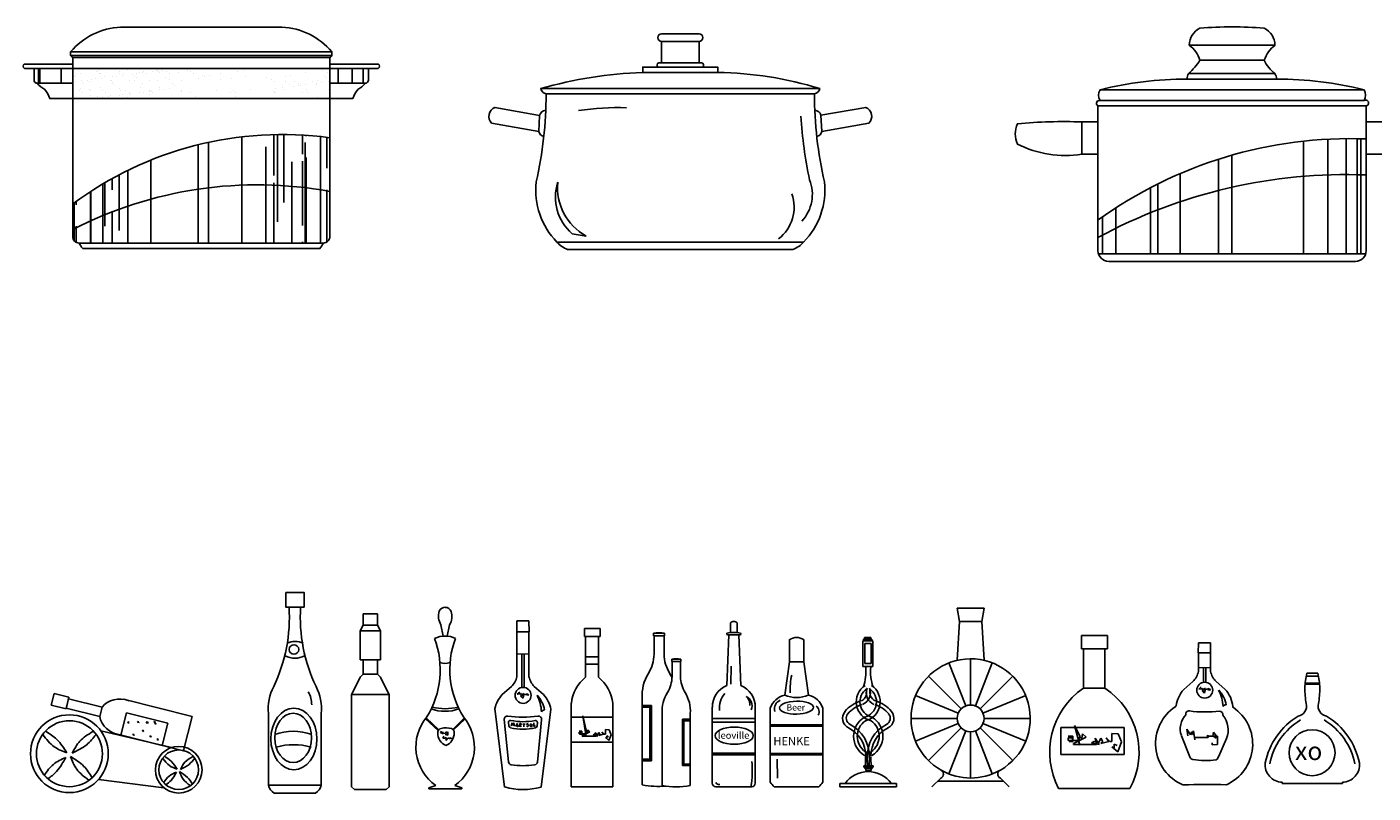
# Model space of a CAD drawing. Units: millimetres. Extents: x -23 to 9165, y -61 to 4976.
# Drawn here: x 3630 to 5888, y 1134 to 2420 of the extents above; entities that cross this region are included whole.
import ezdxf

# ---------------------------------------------------------------- set-up
doc = ezdxf.new("R2010")
doc.units = ezdxf.units.MM
doc.styles.get("Standard").update_dxf_attribs({"font": 'arial.ttf'})
doc.styles.add('STYLE4', font='dutcheb.ttf')
pattern_1 = [(90, (-33667.146, -8221.767), (-36, 79.2), [540, -72, 180, -36]), (90, (-33685.146, -8173.887), (-47.88, -36), [108, -11.88, 216, -27]), (90, (-33697.746, -8203.767), (-24.12, 187.2), [288, -50.4, 144, -36])]

msp = doc.modelspace()

# ---------------------------------------------------------------- hatches: boundary and pattern name
h = msp.add_hatch()
h.set_pattern_fill('AR-RROOF', color=256, scale=54, angle=90, style=0)
h.set_pattern_definition([(90, (-37620.413, -8206.25), (-54, 118.8), [810, -108, 270, -54]), (90, (-37647.41, -8134.43), (-71.82, -54), [162, -17.82, 324, -40.5]), (90, (-37666.313, -8179.25), (-36.18, 280.8), [432, -75.6, 216, -54])])
h.paths.add_polyline_path([(3706.8, 2325), (3706.8, 2350), (3641.8, 2350), (3641.8, 2330.4, 0.414214), (3647.2, 2325)])
h.paths.add_polyline_path([(4197.6, 2325, 0.414214), (4203, 2330.4), (4203, 2350), (4138, 2350), (4138, 2325)])
h = msp.add_hatch()
h.set_pattern_fill('AR-SAND', color=256, scale=12.6, style=0)
h.set_pattern_definition([(37.5, (-33667.146, -8204.395), (-0.793716, 24.277979), [0, -19.152, 0, -21.42, 0, -20.475]), (7.5, (-33667.146, -8204.395), (22.299186, 35.55904), [0, -10.332, 0, -17.262, 0, -6.615]), (327.5, (-33682.644, -8204.395), (39.238187, 0.071304), [0, -6.3, 0, -22.68, 0, -29.61]), (317.5, (-33682.644, -8204.395), (37.877195, 11.058712), [0, -3.15, 0, -14.868, 0, -17.01])])
h.paths.add_polyline_path([(3926.8, 2350), (3706.8, 2350), (3706.8, 2299.3), (3849.6, 2299.3, -0.052685)])
h = msp.add_hatch()
h.set_pattern_fill('AR-SAND', color=256, scale=21.6, style=0)
h.set_pattern_definition([(37.5, (-33667.146, -8204.395), (-1.360657, 41.619393), [0, -32.832, 0, -36.72, 0, -35.1]), (7.5, (-33667.146, -8204.395), (38.22718, 60.958355), [0, -17.712, 0, -29.592, 0, -11.34]), (327.5, (-33693.714, -8204.395), (67.265464, 0.122236), [0, -10.8, 0, -38.88, 0, -50.76]), (317.5, (-33693.714, -8204.395), (64.932335, 18.95779), [0, -5.4, 0, -25.488, 0, -29.16])])
h.paths.add_polyline_path([(4088.3, 2350), (3926.8, 2350, 0.052685), (3849.6, 2299.3), (4027.1, 2299.3, -0.110268)])
h = msp.add_hatch()
h.set_pattern_fill('AR-SAND', color=256, scale=14.4, style=0)
h.set_pattern_definition([(37.5, (-33667.146, -8204.395), (-0.907104, 27.746262), [0, -21.888, 0, -24.48, 0, -23.4]), (7.5, (-33667.146, -8204.395), (25.484785, 40.638903), [0, -11.808, 0, -19.728, 0, -7.56]), (327.5, (-33684.858, -8204.395), (44.843643, 0.08149), [0, -7.2, 0, -25.92, 0, -33.84]), (317.5, (-33684.86, -8204.395), (43.288223, 12.63853), [0, -3.6, 0, -16.992, 0, -19.44])])
h.paths.add_polyline_path([(4138, 2350), (4088.3, 2350, 0.110268), (4027.1, 2299.3), (4138, 2299.3)])
h = msp.add_hatch()
h.set_pattern_fill('AR-RROOF', color=256, scale=144, angle=90, style=0)
h.set_pattern_definition([(90, (-33667.15, -8221.77), (-144, 316.8), [2160, -288, 720, -144]), (90, (-33739.15, -8030.25), (-191.52, -144), [432, -47.52, 864, -108]), (90, (-33789.55, -8149.77), (-96.48, 748.8), [1152, -201.6, 576, -144])])
h.paths.add_polyline_path([(4038.4, 2238.7, 0.111123), (3788, 2173.3), (3788, 2056.8), (4038.4, 2056.8)])
h = msp.add_hatch()
h.set_pattern_fill('AR-RROOF', color=256, scale=36, angle=90, style=0)
h.set_pattern_definition(pattern_1)
h.paths.add_polyline_path([(4138, 2233.7, 0.04236), (4038.4, 2238.7), (4038.4, 2056.8), (4127.2, 2056.8, 0.414214), (4138, 2067.6)])
h = msp.add_hatch()
h.set_pattern_fill('AR-RROOF', color=256, scale=36, angle=90, style=0)
h.set_pattern_definition(pattern_1)
h.paths.add_polyline_path([(3788, 2173.3, 0.040674), (3706.8, 2122.6), (3706.8, 2067.6, 0.414214), (3717.6, 2056.8), (3788, 2056.8)])

# ---------------------------------------------------------------- linework, layer by layer
for p, q in [((4694.4, 2395.3), (4757.4, 2395.3)), ((4141.6, 2377.9), (3703.2, 2377.9)), ((4141.6, 2371.7), (3703.2, 2371.7)), ((5579.6, 2388.8), (5723.6, 2388.8)), ((3641.8, 2350), (3706.8, 2350)), ((3706.8, 2368.1), (4138, 2368.1)), ((3706.8, 2350), (4138, 2350)), ((4203, 2350), (4138, 2350)), ((5597.6, 2363.6), (5705.6, 2363.6)), ((4662.9, 2343.1), (4788.9, 2343.1)), ((5576, 2332.1), (5726.4, 2332.1)), ((5578.7, 2341.1), (5723.6, 2341.1)), ((3647.2, 2325), (3706.8, 2325)), ((4197.6, 2325), (4138, 2325)), ((4491.9, 2316.1), (4959.9, 2316.1)), ((4500.9, 2307.1), (4950.9, 2307.1)), ((5430.2, 2314.1), (5873, 2314.1)), ((3706.8, 2299.3), (4138, 2299.3)), ((5426.6, 2287.1), (5876.6, 2287.1)), ((5430.2, 2296.1), (5873, 2296.1)), ((5399.6, 2260.1), (5399.6, 2206.1)), ((5771.3, 2038.6), (5771.3, 2227.9)), ((5812.1, 2038.6), (5812.1, 2231.1)), ((5842.9, 2038.6), (5842.9, 2232.1)), ((5861.5, 2038.6), (5861.5, 2232)), ((5867.8, 2038.6), (5867.8, 2231.9)), ((5628.8, 2038.6), (5628.8, 2197.6)), ((5651.4, 2038.6), (5651.4, 2204.4)), ((5564.7, 2038.6), (5564.7, 2173.6)), ((5514.6, 2038.6), (5514.6, 2149.8)), ((5527.3, 2038.6), (5527.3, 2156.3)), ((5434.5, 2038.6), (5434.5, 2100.9)), ((5456.8, 2038.6), (5456.8, 2116)), ((3717.6, 2056.8), (4127.2, 2056.8)), ((4518.9, 2058.6), (4932.9, 2058.6)), ((4544.6, 2072.6), (4567.8, 2068.7)), ((5427.5, 2038.6), (5875.8, 2038.6)), ((4452, 1423.3), (4451.5, 1404.8)), ((4452, 1423.3), (4471.7, 1423.3)), ((4472.2, 1404.8), (4471.7, 1423.3)), ((5190.5, 1444.4), (5194.2, 1422.2)), ((5235.5, 1444.4), (5190.5, 1444.4)), ((5235.5, 1444.4), (5231.7, 1422.2)), ((4324.4, 1416.3), (4328.3, 1397.5)), ((4338.8, 1416.3), (4334.8, 1397.5)), ((4451.5, 1404.8), (4472.2, 1404.8)), ((4451.9, 1404.8), (4451.8, 1329.6)), ((4472, 1404.8), (4472.1, 1329.3)), ((4565.2, 1397.1), (4565.2, 1410.5)), ((4565.2, 1410.5), (4591.4, 1410.5)), ((4591.4, 1410.5), (4591.4, 1397.1)), ((4681.2, 1397.8), (4681.2, 1402.3)), ((4681.2, 1402.3), (4699.4, 1402.3)), ((4699.4, 1402.3), (4699.4, 1397.8)), ((5194.2, 1422.2), (5190.5, 1356.9)), ((5231.7, 1422.2), (5194.2, 1422.2)), ((5231.7, 1422.2), (5235.5, 1356.9)), ((4591.4, 1397.1), (4565.2, 1397.1)), ((4567, 1397.1), (4588.7, 1397.1)), ((4567, 1328.6), (4567, 1397.1)), ((4588.7, 1397.1), (4588.7, 1328.6)), ((4699.4, 1397.8), (4681.2, 1397.8)), ((4681.9, 1367.2), (4681.9, 1397.5)), ((4698.7, 1367.2), (4698.7, 1397.5)), ((4807.6, 1399.4), (4803.9, 1314.6)), ((4807.6, 1399.4), (4823.9, 1399.4)), ((4827.6, 1314.6), (4823.9, 1399.4)), ((5032.3, 1346.4), (5032.3, 1389.4)), ((5032.3, 1389.4), (5049.1, 1389.4)), ((5033.4, 1392.5), (5047.3, 1392.5)), ((5033.4, 1390.3), (5033.4, 1392.5)), ((5047.3, 1390.3), (5033.4, 1390.3)), ((5034.9, 1395.4), (5045.8, 1395.4)), ((5034.9, 1393.2), (5034.9, 1395.4)), ((5045.8, 1393.2), (5034.9, 1393.2)), ((5035.4, 1385.2), (5045.9, 1385.2)), ((5035.4, 1351.6), (5035.4, 1385.2)), ((5045.8, 1395.4), (5045.8, 1393.2)), ((5045.9, 1385.2), (5045.9, 1351.6)), ((5047.3, 1392.5), (5047.3, 1390.3)), ((5049.1, 1389.4), (5049.1, 1346.4)), ((5399.2, 1376.2), (5399.2, 1398.6)), ((5399.2, 1398.6), (5442.9, 1398.6)), ((5442.9, 1398.6), (5442.9, 1376.2)), ((5595.4, 1386.2), (5594.9, 1369.7)), ((5595.4, 1386.2), (5615.2, 1386.2)), ((5615.6, 1369.7), (5615.2, 1386.2)), ((4452.7, 1367.6), (4470.9, 1367.4)), ((4460.1, 1367.5), (4460.1, 1311.3)), ((4464.3, 1367.5), (4464.3, 1311.2)), ((4567, 1350.5), (4567, 1362.9)), ((4567, 1362.9), (4588.7, 1362.9)), ((4588.7, 1362.9), (4567, 1362.9)), ((4567, 1362.9), (4588.7, 1362.9)), ((4588.7, 1362.9), (4588.7, 1350.5)), ((4726.8, 1358.8), (4711.6, 1358.8)), ((4711.6, 1358.8), (4711.6, 1355)), ((4711.6, 1355), (4726.8, 1355)), ((4726.8, 1355), (4726.8, 1358.8)), ((5213, 1359.4), (5213, 1281.9)), ((5442.9, 1376.2), (5399.2, 1376.2)), ((5402.2, 1310.1), (5402.2, 1376.2)), ((5402.2, 1376.2), (5438.4, 1376.2)), ((5438.4, 1376.2), (5438.4, 1310.1)), ((5594.9, 1369.7), (5615.6, 1369.7)), ((5595.3, 1369.7), (5595.3, 1338.2)), ((5615.4, 1369.7), (5615.5, 1337.9)), ((4588.7, 1350.5), (4567, 1350.5)), ((4712.2, 1329.5), (4712.2, 1354.8)), ((4726.2, 1329.5), (4726.2, 1354.8)), ((4811.1, 1346.9), (4810.6, 1317)), ((4908.9, 1354.5), (4933.1, 1354.5)), ((5049.1, 1346.4), (5032.3, 1346.4)), ((5045.9, 1351.6), (5035.4, 1351.6)), ((5204.8, 1280.3), (5176.7, 1352.6)), ((5221.1, 1280.3), (5249.2, 1352.6)), ((5596.1, 1344.7), (5614.4, 1344.5)), ((5603.5, 1344.6), (5603.5, 1319.9)), ((5607.7, 1344.6), (5607.7, 1319.9)), ((5777, 1335.3), (5795.5, 1335.3)), ((5795.5, 1335.3), (5777, 1335.3)), ((4442.6, 1312.8), (4427.2, 1299.3)), ((4480.8, 1313), (4496.5, 1299.3)), ((5197.1, 1275.3), (5142.3, 1330.1)), ((5283.7, 1330.1), (5228.8, 1275.3)), ((5438.4, 1310.1), (5402.2, 1310.1)), ((5586, 1321.4), (5570.7, 1307.9)), ((5600, 1312.3), (5595.8, 1308.7)), ((5600.8, 1309.9), (5601.1, 1308.7)), ((5601.8, 1309.1), (5600.8, 1309.9)), ((5624.3, 1321.7), (5640, 1307.9)), ((5798.4, 1316.6), (5774.1, 1316.6)), ((5798.3, 1317.4), (5774.2, 1317.4)), ((5798.2, 1318.6), (5774.3, 1318.6)), ((5796.4, 1330.4), (5776.1, 1330.4)), ((3670.4, 1281.6), (3675.3, 1301.2)), ((3675.3, 1301.2), (3700.4, 1294.9)), ((3700.4, 1294.9), (3695.5, 1275.3)), ((3695.8, 1276.5), (3699.8, 1292.5)), ((3699.8, 1292.5), (3756.1, 1278.4)), ((3791.7, 1291.5), (3906.9, 1262.7)), ((4456.6, 1303.7), (4452.4, 1300)), ((4452.4, 1300), (4458.4, 1300.5)), ((4457.4, 1301.2), (4457.7, 1300)), ((4458.4, 1300.5), (4457.4, 1301.2)), ((4457.7, 1300), (4457.8, 1300.3)), ((4457.8, 1300.3), (4458.3, 1299.9)), ((4458.1, 1297.3), (4469.8, 1300.9)), ((4462.2, 1293.2), (4458.1, 1297.3)), ((4458.3, 1299.9), (4463.6, 1300.9)), ((4462.2, 1301.1), (4462.2, 1299.3)), ((4463.6, 1300.9), (4462.2, 1301.1)), ((4463.4, 1300.6), (4462.2, 1293.2)), ((4462.2, 1299.3), (4463.4, 1300.6)), ((4467.8, 1298.7), (4471.3, 1299.7)), ((4471.9, 1298.2), (4467.8, 1298.7)), ((4469.8, 1300.9), (4471.9, 1298.2)), ((4662, 1147.9), (4662, 1293)), ((5192.2, 1268), (5120.6, 1297.6)), ((5233.7, 1268), (5305.4, 1297.6)), ((5595.8, 1308.7), (5601.8, 1309.1)), ((5601.1, 1308.7), (5601.2, 1309)), ((5601.2, 1309), (5601.7, 1308.5)), ((5601.5, 1306), (5613.2, 1309.6)), ((5605.6, 1301.9), (5601.5, 1306)), ((5601.7, 1308.5), (5607, 1309.6)), ((5605.6, 1309.8), (5605.6, 1307.9)), ((5607, 1309.6), (5605.6, 1309.8)), ((5606.8, 1309.3), (5605.6, 1301.9)), ((5605.6, 1307.9), (5606.8, 1309.3)), ((5611.2, 1307.3), (5614.7, 1308.4)), ((5615.3, 1306.9), (5611.2, 1307.3)), ((5613.2, 1309.6), (5615.3, 1306.9)), ((3695.5, 1275.3), (3670.4, 1281.6)), ((3752.1, 1262.4), (3695.8, 1276.5)), ((3756.1, 1278.4), (3752.1, 1262.4)), ((3787.6, 1231.5), (3797, 1268.7)), ((3797, 1268.7), (3866.1, 1251.4)), ((4035, 1267.7), (4035, 1147.5)), ((4123.7, 1267.7), (4123.7, 1147.5)), ((4414.8, 1275.8), (4431.3, 1144.3)), ((4508.8, 1274.7), (4492.4, 1144.3)), ((4543.1, 1284.9), (4543.1, 1144.7)), ((4612.6, 1284.9), (4612.6, 1144.7)), ((4662, 1281.3), (4677.7, 1281.3)), ((4662, 1278.5), (4677.7, 1278.5)), ((4674.8, 1281.3), (4674.8, 1188.3)), ((4677.7, 1281.3), (4677.7, 1188.3)), ((4695.7, 1146.8), (4695.7, 1267.7)), ((4742.8, 1146.8), (4742.8, 1267.7)), ((4779.7, 1278.2), (4779.7, 1150.7)), ((4851.7, 1150.7), (4851.7, 1278.2)), ((5073.2, 1275.5), (5073.2, 1275.5)), ((5073.2, 1275.5), (5073.2, 1275.5)), ((3801.2, 1252.5), (3799.1, 1253.7)), ((3799.6, 1251.3), (3799.1, 1253.7)), ((3799.5, 1251.3), (3801.2, 1252.5)), ((3816.8, 1252.2), (3815.1, 1254.2)), ((3817.5, 1253.8), (3815.1, 1254)), ((3816.8, 1252.1), (3817.4, 1253.9)), ((3833.5, 1253.3), (3829.9, 1253.8)), ((3832.4, 1250.7), (3830, 1253.8)), ((3832.4, 1250.7), (3833.5, 1253.3)), ((3843.8, 1251.8), (3843.3, 1254.1)), ((3845.3, 1252.9), (3843.3, 1254.1)), ((3843.7, 1251.7), (3845.3, 1252.9)), ((3845.5, 1249.5), (3843.8, 1251.5)), ((3846.2, 1251.1), (3843.8, 1251.3)), ((3845.5, 1249.4), (3846.2, 1251.2)), ((3866.1, 1251.4), (3856.8, 1214.2)), ((3906.9, 1262.7), (3892.6, 1205.5)), ((4298.6, 1258.9), (4319.8, 1239)), ((4299.6, 1260.3), (4320.7, 1240.2)), ((4363.9, 1260.3), (4344.2, 1240.9)), ((4364.8, 1258.9), (4345.2, 1239.7)), ((4437.7, 1186.4), (4430.5, 1257.4)), ((4438.5, 1246.7), (4437.5, 1252.5)), ((4442.4, 1246.7), (4444.1, 1252.2)), ((4444.1, 1252.2), (4445.2, 1247.4)), ((4445.2, 1247.4), (4446.7, 1252.2)), ((4446.7, 1252.2), (4447.7, 1246.4)), ((4452.3, 1251.1), (4450, 1246)), ((4454, 1245.4), (4451.2, 1247.7)), ((4452.1, 1250.9), (4454, 1245.4)), ((4456.8, 1250.6), (4456.2, 1245.3)), ((4459.2, 1248.9), (4456.5, 1248.3)), ((4456.5, 1248.3), (4459.1, 1245.5)), ((4456.8, 1250.6), (4458.3, 1250.7)), ((4458.3, 1250.7), (4459.4, 1249.9)), ((4459.4, 1249.9), (4459.2, 1248.9)), ((4461.6, 1249.8), (4465.6, 1249.6)), ((4463.3, 1249.7), (4463.6, 1245.4)), ((4468.9, 1245.8), (4467.8, 1246.8)), ((4469.6, 1250.4), (4468.1, 1249.7)), ((4468.1, 1249.7), (4469.3, 1249)), ((4470.3, 1245.8), (4468.9, 1245.8)), ((4469.3, 1249), (4470.5, 1248.8)), ((4470.8, 1250.2), (4469.6, 1250.4)), ((4471.3, 1246.7), (4470.3, 1245.8)), ((4470.5, 1248.8), (4471.4, 1247.7)), ((4471.4, 1247.7), (4471.3, 1246.7)), ((4474.8, 1249.8), (4474.2, 1248.2)), ((4474.2, 1248.2), (4475.4, 1245.1)), ((4475.9, 1250.2), (4474.8, 1249.8)), ((4475.4, 1245.1), (4476.6, 1245.3)), ((4476.8, 1249.4), (4475.9, 1250.2)), ((4476.6, 1245.3), (4477.3, 1248.3)), ((4477.3, 1248.3), (4476.8, 1249.2)), ((4480.1, 1251.9), (4480.1, 1246)), ((4480.1, 1246), (4483.3, 1247.7)), ((4486.2, 1252.4), (4485.8, 1246.6)), ((4493.2, 1257.3), (4486.3, 1186.1)), ((4543.1, 1219.4), (4543.1, 1261.3)), ((4543.1, 1261.3), (4612.6, 1261.3)), ((4562.6, 1263.5), (4568.5, 1237.5)), ((4567.9, 1229), (4562.6, 1263.5)), ((4612.6, 1261.3), (4612.6, 1219.4)), ((4729.7, 1258), (4729.7, 1180.5)), ((4742.8, 1258), (4729.7, 1258)), ((4742.8, 1255.6), (4729.7, 1255.6)), ((4732.1, 1258), (4732.1, 1180.5)), ((4779.7, 1259.3), (4851.7, 1259.3)), ((4779.7, 1253.3), (4851.7, 1253.3)), ((4877, 1248.7), (4965, 1248.7)), ((4877, 1246.5), (4965, 1246.5)), ((5113, 1259.4), (5190.5, 1259.4)), ((5192.2, 1250.8), (5120.6, 1221.2)), ((5197.1, 1243.5), (5142.3, 1188.7)), ((5283.7, 1188.7), (5228.8, 1243.5)), ((5233.7, 1250.8), (5305.4, 1221.2)), ((5235.4, 1259.4), (5313, 1259.4)), ((5364.2, 1198.7), (5364.2, 1243.9)), ((5364.2, 1243.9), (5470.5, 1243.9)), ((5396.1, 1214.7), (5387.2, 1247.4)), ((5387.2, 1247.4), (5397, 1228.8)), ((5470.5, 1243.9), (5470.5, 1198.7)), ((3753.7, 1238.7), (3872.4, 1210.5)), ((3892.6, 1205.2), (3777.4, 1234)), ((3856.8, 1214.2), (3787.6, 1231.5)), ((3809, 1230.8), (3807.3, 1232.8)), ((3809.7, 1232.4), (3807.3, 1232.7)), ((3809, 1230.8), (3809.7, 1232.6)), ((3826, 1238.4), (3823.9, 1239.6)), ((3824.4, 1237.2), (3824, 1239.6)), ((3824.4, 1237.2), (3826, 1238.4)), ((3837.8, 1228.2), (3836, 1230.2)), ((3838.4, 1229.8), (3836, 1230)), ((3837.7, 1228.1), (3838.4, 1229.9)), ((3850.8, 1224.3), (3848.7, 1225.5)), ((3849.2, 1223.1), (3848.8, 1225.5)), ((3849.2, 1223.1), (3850.8, 1224.3)), ((4325.1, 1238.2), (4323.6, 1235.1)), ((4323.6, 1235.1), (4326.6, 1235.1)), ((4326.6, 1235.9), (4326.6, 1233.6)), ((4328.5, 1235.5), (4326.6, 1235.9)), ((4326.6, 1235.1), (4328.5, 1235.5)), ((4326.6, 1233.6), (4328.2, 1234.8)), ((4329.3, 1229.4), (4327.8, 1226.4)), ((4327.8, 1226.4), (4330.8, 1226.4)), ((4328.2, 1234.8), (4328.9, 1234)), ((4328.9, 1234), (4336.9, 1235.5)), ((4330.8, 1226.4), (4332.4, 1227.9)), ((4336.2, 1231.3), (4331.6, 1232.5)), ((4332.4, 1227.9), (4332.4, 1226.4)), ((4332.4, 1222.5), (4335.8, 1226.4)), ((4333.9, 1226.4), (4332.4, 1222.5)), ((4332.4, 1226.4), (4333.9, 1226.4)), ((4332.7, 1236.7), (4333.9, 1234)), ((4336.9, 1235.5), (4332.7, 1236.7)), ((4333.9, 1234), (4336.2, 1235.1)), ((4335.8, 1226.4), (4338.8, 1226.4)), ((4336.2, 1235.1), (4336.2, 1231.3)), ((4338.5, 1225.2), (4341.5, 1227.1)), ((4338.8, 1226.4), (4338.5, 1225.2)), ((4341.5, 1227.1), (4341.5, 1225.2)), ((4556.2, 1238), (4561, 1238)), ((4560.5, 1236.4), (4556.2, 1236.4)), ((4556.2, 1236.4), (4556.2, 1233.7)), ((4556.2, 1233.7), (4556.8, 1233.7)), ((4556.8, 1233.7), (4566.3, 1233.7)), ((4561, 1232.7), (4557.3, 1232.7)), ((4557.3, 1232.7), (4560, 1232.7)), ((4560, 1232.7), (4560.5, 1232.7)), ((4560.5, 1232.7), (4560.5, 1236.4)), ((4561, 1238), (4561, 1232.7)), ((4574.3, 1236.9), (4561.6, 1230.6)), ((4561.6, 1230.6), (4561.6, 1229.5)), ((4561.6, 1229.5), (4566.3, 1229.5)), ((4566.3, 1233.7), (4567.9, 1229)), ((4566.3, 1229.5), (4584.9, 1229.5)), ((4568.5, 1237.5), (4566.9, 1235.9)), ((4566.9, 1235.9), (4567.4, 1233.7)), ((4567.4, 1233.7), (4567.4, 1236.9)), ((4567.4, 1236.9), (4570.1, 1235.9)), ((4570.1, 1235.9), (4570.6, 1240.1)), ((4570.6, 1240.1), (4574.3, 1236.9)), ((4579.6, 1231.1), (4582.3, 1232.7)), ((4587.6, 1229.5), (4579.6, 1231.1)), ((4582.3, 1232.7), (4587.1, 1231.6)), ((4584.9, 1229.5), (4583.3, 1235.9)), ((4583.3, 1235.9), (4587.6, 1229.5)), ((4587.1, 1231.6), (4589.2, 1235.9)), ((4589.2, 1235.9), (4591.3, 1232.1)), ((4589.2, 1230.6), (4597.2, 1232.7)), ((4591.3, 1232.1), (4589.2, 1230.6)), ((4597.2, 1232.7), (4594.5, 1236.4)), ((4594.5, 1236.4), (4598.2, 1232.7)), ((4598.2, 1232.7), (4600.4, 1232.7)), ((4600.4, 1237.5), (4600.4, 1240.6)), ((4600.4, 1240.6), (4606.7, 1240.1)), ((4600.4, 1232.7), (4600.4, 1237.5)), ((4606.2, 1222.1), (4600.4, 1227.4)), ((4600.4, 1227.4), (4602.5, 1226.3)), ((4602.5, 1226.3), (4602.5, 1230)), ((4602.5, 1230), (4605.7, 1228.4)), ((4609.9, 1232.1), (4606.2, 1222.1)), ((4606.7, 1240.1), (4609.9, 1232.1)), ((5204.8, 1238.5), (5176.7, 1166.2)), ((5213, 1159.4), (5213, 1237)), ((5221.1, 1238.5), (5249.2, 1166.2)), ((5376.6, 1229.7), (5384.5, 1229.7)), ((5383.7, 1227.1), (5376.6, 1227.1)), ((5376.6, 1227.1), (5376.6, 1222.6)), ((5376.6, 1222.6), (5377.5, 1222.6)), ((5377.5, 1222.6), (5393.4, 1222.6)), ((5384.5, 1220.9), (5378.3, 1220.9)), ((5378.3, 1220.9), (5382.8, 1220.9)), ((5382.8, 1220.9), (5383.7, 1220.9)), ((5383.7, 1220.9), (5383.7, 1227.1)), ((5384.5, 1229.7), (5384.5, 1220.9)), ((5406.7, 1227.9), (5385.4, 1217.3)), ((5393.4, 1222.6), (5396.1, 1214.7)), ((5397, 1228.8), (5394.3, 1226.2)), ((5394.3, 1226.2), (5395.2, 1222.6)), ((5395.2, 1222.6), (5395.2, 1227.9)), ((5395.2, 1227.9), (5399.6, 1226.2)), ((5399.6, 1226.2), (5400.5, 1233.3)), ((5400.5, 1233.3), (5406.7, 1227.9)), ((5415.6, 1218.2), (5420, 1220.9)), ((5420, 1220.9), (5428, 1219.1)), ((5424.4, 1215.6), (5421.8, 1226.2)), ((5421.8, 1226.2), (5428.8, 1215.6)), ((5428, 1219.1), (5431.5, 1226.2)), ((5431.5, 1226.2), (5435, 1220)), ((5431.5, 1217.3), (5444.8, 1220.9)), ((5435, 1220), (5431.5, 1217.3)), ((5444.8, 1220.9), (5440.4, 1227.1)), ((5440.4, 1227.1), (5446.6, 1220.9)), ((5446.6, 1220.9), (5450.1, 1220.9)), ((5450.1, 1228.8), (5450.1, 1234.1)), ((5450.1, 1234.1), (5460.7, 1233.3)), ((5450.1, 1220.9), (5450.1, 1228.8)), ((5466, 1220), (5459.8, 1203.2)), ((5460.7, 1233.3), (5466, 1220)), ((5566.5, 1230), (5580.8, 1195.2)), ((5577.4, 1230.3), (5575.9, 1241.1)), ((5575.9, 1241.1), (5581.7, 1231.8)), ((5581.7, 1231.8), (5582.8, 1235.3)), ((5582.8, 1235.3), (5584, 1236.9)), ((5584, 1236.9), (5583.6, 1233.4)), ((5583.6, 1233.4), (5585.2, 1232.2)), ((5585.2, 1232.2), (5587.1, 1238.4)), ((5587.1, 1238.4), (5589.4, 1223.7)), ((5588.6, 1227.2), (5611.4, 1227.2)), ((5589.4, 1223.7), (5588.6, 1227.2)), ((5610.7, 1231.4), (5609.1, 1229.5)), ((5609.1, 1229.5), (5619.2, 1229.5)), ((5611.4, 1227.2), (5610.7, 1231.4)), ((5619.2, 1229.5), (5620.7, 1236.1)), ((5625, 1226), (5619.2, 1230.3)), ((5619.2, 1230.3), (5626.9, 1229.5)), ((5620.7, 1236.1), (5625.7, 1229.9)), ((5625.7, 1229.9), (5625, 1226)), ((5626.9, 1229.5), (5626.9, 1215.4)), ((5642.3, 1225.7), (5629.2, 1195.9)), ((4612.6, 1219.4), (4543.1, 1219.4)), ((4779.7, 1200.9), (4851.7, 1200.9)), ((4779.7, 1198.5), (4851.7, 1198.5)), ((4877, 1200.4), (4965, 1200.4)), ((4877, 1198.2), (4965, 1198.2)), ((5470.5, 1198.7), (5364.2, 1198.7)), ((5385.4, 1217.3), (5385.4, 1215.6)), ((5385.4, 1215.6), (5393.4, 1215.6)), ((5393.4, 1215.6), (5424.4, 1215.6)), ((5428.8, 1215.6), (5415.6, 1218.2)), ((5459.8, 1203.2), (5450.1, 1212)), ((5450.1, 1212), (5453.6, 1210.2)), ((5453.6, 1210.2), (5453.6, 1216.4)), ((5453.6, 1216.4), (5459, 1213.8)), ((5618, 1215.3), (5618, 1218.3)), ((5626.9, 1215.4), (5618, 1215.3)), ((4677.7, 1191.2), (4662, 1191.2)), ((4677.7, 1188.3), (4662, 1188.3)), ((4729.7, 1182.9), (4742.8, 1182.9)), ((4729.7, 1180.5), (4742.8, 1180.5)), ((4888.3, 1191.2), (4888.9, 1159.2)), ((5033.6, 1180.1), (5049.5, 1180.1)), ((5033.6, 1177.6), (5033.6, 1180.1)), ((5049.5, 1177.6), (5033.6, 1177.6)), ((5035.6, 1177.6), (5047.7, 1177.6)), ((5035.6, 1175.1), (5035.6, 1177.6)), ((5047.7, 1175.1), (5035.6, 1175.1)), ((5037.1, 1175.1), (5046.2, 1175.1)), ((5037.1, 1171.9), (5037.1, 1175.1)), ((5046.2, 1175.1), (5046.2, 1171.9)), ((5047.7, 1177.6), (5047.7, 1175.1)), ((5049.5, 1180.1), (5049.5, 1177.6)), ((3750.1, 1157.2), (3859.7, 1143)), ((5046.2, 1171.9), (5037.1, 1171.9)), ((5163, 1159.4), (5148.1, 1144.4)), ((5157.6, 1154), (5268.4, 1154)), ((5263, 1159.4), (5277.8, 1144.4)), ((5735.8, 1152.5), (5735.8, 1150)), ((5836.8, 1152.5), (5836.8, 1150)), ((4035, 1147.5), (4123.7, 1147.5)), ((4044.7, 1134.1), (4114, 1134.1)), ((4315.6, 1146.9), (4303.9, 1142.8)), ((4303.9, 1142.8), (4303.9, 1141.3)), ((4359.3, 1141.3), (4303.9, 1141.3)), ((4347.7, 1146.8), (4359.3, 1142.8)), ((4359.3, 1142.8), (4359.3, 1141.3)), ((4543.1, 1144.7), (4612.6, 1144.7)), ((4785.7, 1144.7), (4845.7, 1144.7)), ((5088.8, 1150), (4993.6, 1150)), ((4993.6, 1150), (4993.6, 1144.7)), ((4993.6, 1144.7), (5088.8, 1144.7)), ((5088.8, 1144.7), (5088.8, 1150)), ((5360.7, 1141.7), (5480.2, 1141.7)), ((5836.8, 1150), (5735.8, 1150))]:
    msp.add_line(p, q)
at = {"linetype": 'Continuous'}
for p, q in [((4198.8, 1435.1), (4193.9, 1435.1)), ((4193.9, 1415.8), (4193.9, 1435.1)), ((4193.9, 1435.1), (4193.9, 1415.8)), ((4193.9, 1435.1), (4198.8, 1435.1)), ((4208.5, 1435.1), (4198.8, 1435.1)), ((4198.8, 1435.1), (4208.5, 1435.1)), ((4218.1, 1435.1), (4208.5, 1435.1)), ((4208.5, 1435.1), (4218.1, 1435.1)), ((4218.1, 1415.8), (4218.1, 1435.1)), ((4193.9, 1415.8), (4189.1, 1406.1)), ((4189.1, 1406.1), (4193.9, 1406.1)), ((4189.1, 1406.1), (4193.9, 1406.1)), ((4193.9, 1406.1), (4189.1, 1406.1)), ((4189.1, 1406.1), (4193.9, 1406.1)), ((4189.1, 1406.1), (4193.9, 1406.1)), ((4189.1, 1406.1), (4193.9, 1406.1)), ((4189.1, 1406.1), (4193.9, 1406.1)), ((4193.9, 1406.1), (4189.1, 1406.1)), ((4193.9, 1406.1), (4189.1, 1406.1)), ((4189.1, 1357.7), (4189.1, 1406.1)), ((4198.8, 1415.8), (4193.9, 1415.8)), ((4198.8, 1415.8), (4193.9, 1415.8)), ((4193.9, 1406.1), (4198.8, 1406.1)), ((4193.9, 1406.1), (4198.8, 1406.1)), ((4198.8, 1406.1), (4193.9, 1406.1)), ((4198.8, 1406.1), (4193.9, 1406.1)), ((4198.8, 1406.1), (4193.9, 1406.1)), ((4198.8, 1406.1), (4193.9, 1406.1)), ((4198.8, 1406.1), (4193.9, 1406.1)), ((4198.8, 1415.8), (4213.3, 1415.8)), ((4213.3, 1415.8), (4198.8, 1415.8)), ((4198.8, 1406.1), (4203.6, 1406.1)), ((4198.8, 1406.1), (4203.6, 1406.1)), ((4203.6, 1406.1), (4198.8, 1406.1)), ((4203.6, 1406.1), (4198.8, 1406.1)), ((4203.6, 1406.1), (4198.8, 1406.1)), ((4203.6, 1406.1), (4198.8, 1406.1)), ((4203.6, 1406.1), (4198.8, 1406.1)), ((4203.6, 1406.1), (4208.5, 1406.1)), ((4203.6, 1406.1), (4208.5, 1406.1)), ((4213.3, 1406.1), (4203.6, 1406.1)), ((4213.3, 1406.1), (4203.6, 1406.1)), ((4213.3, 1406.1), (4203.6, 1406.1)), ((4213.3, 1406.1), (4203.6, 1406.1)), ((4213.3, 1406.1), (4203.6, 1406.1)), ((4208.5, 1406.1), (4213.3, 1406.1)), ((4208.5, 1406.1), (4213.3, 1406.1)), ((4213.3, 1415.8), (4218.1, 1415.8)), ((4218.1, 1415.8), (4213.3, 1415.8)), ((4213.3, 1406.1), (4218.1, 1406.1)), ((4213.3, 1406.1), (4218.1, 1406.1)), ((4218.1, 1406.1), (4213.3, 1406.1)), ((4218.1, 1406.1), (4213.3, 1406.1)), ((4218.1, 1406.1), (4213.3, 1406.1)), ((4218.1, 1406.1), (4213.3, 1406.1)), ((4218.1, 1406.1), (4213.3, 1406.1)), ((4218.1, 1415.8), (4223, 1406.1)), ((4218.1, 1406.1), (4223, 1406.1)), ((4218.1, 1406.1), (4223, 1406.1)), ((4223, 1406.1), (4218.1, 1406.1)), ((4218.1, 1406.1), (4223, 1406.1)), ((4223, 1406.1), (4218.1, 1406.1)), ((4223, 1406.1), (4218.1, 1406.1)), ((4218.1, 1406.1), (4223, 1406.1)), ((4223, 1406.1), (4218.1, 1406.1)), ((4223, 1406.1), (4223, 1357.7)), ((4189.1, 1357.7), (4193.9, 1357.7)), ((4193.9, 1357.7), (4189.1, 1357.7)), ((4193.9, 1357.7), (4193.9, 1333.5)), ((4193.9, 1357.7), (4193.9, 1333.5)), ((4193.9, 1357.7), (4193.9, 1333.5)), ((4193.9, 1357.7), (4198.8, 1357.7)), ((4198.8, 1357.7), (4193.9, 1357.7)), ((4198.8, 1357.7), (4203.6, 1357.7)), ((4203.6, 1357.7), (4198.8, 1357.7)), ((4203.6, 1357.7), (4208.5, 1357.7)), ((4208.5, 1357.7), (4203.6, 1357.7)), ((4208.5, 1357.7), (4213.3, 1357.7)), ((4213.3, 1357.7), (4208.5, 1357.7)), ((4213.3, 1357.7), (4218.1, 1357.7)), ((4218.1, 1357.7), (4213.3, 1357.7)), ((4218.1, 1357.7), (4218.1, 1333.5)), ((4218.1, 1357.7), (4218.1, 1333.5)), ((4218.1, 1357.7), (4223, 1357.7)), ((4223, 1357.7), (4218.1, 1357.7)), ((4193.9, 1333.5), (4189.1, 1328.7)), ((4193.9, 1333.5), (4189.1, 1328.7)), ((4198.8, 1333.5), (4193.9, 1333.5)), ((4203.6, 1333.5), (4198.8, 1333.5)), ((4213.3, 1333.5), (4203.6, 1333.5)), ((4218.1, 1333.5), (4213.3, 1333.5)), ((4218.1, 1333.5), (4223, 1328.7)), ((4189.1, 1328.7), (4179.4, 1309.3)), ((4189.1, 1328.7), (4179.4, 1309.3)), ((4223, 1328.7), (4232.7, 1309.3)), ((4179.4, 1309.3), (4174.6, 1299.6)), ((4174.6, 1144.8), (4174.6, 1299.6)), ((4174.6, 1299.6), (4179.4, 1299.6)), ((4184.3, 1299.6), (4179.4, 1299.6)), ((4193.9, 1299.6), (4184.3, 1299.6)), ((4203.6, 1299.6), (4193.9, 1299.6)), ((4218.1, 1299.6), (4203.6, 1299.6)), ((4227.8, 1299.6), (4218.1, 1299.6)), ((4232.7, 1299.6), (4227.8, 1299.6)), ((4232.7, 1309.3), (4237.5, 1299.6)), ((4237.5, 1299.6), (4232.7, 1299.6)), ((4237.5, 1299.6), (4237.5, 1144.8)), ((4179.4, 1140), (4174.6, 1144.8)), ((4184.3, 1140), (4179.4, 1140)), ((4189.1, 1140), (4179.4, 1140)), ((4179.4, 1140), (4189.1, 1140)), ((4184.3, 1140), (4189.1, 1140)), ((4193.9, 1140), (4184.3, 1140)), ((4193.9, 1140), (4189.1, 1140)), ((4189.1, 1140), (4193.9, 1140)), ((4203.6, 1140), (4193.9, 1140)), ((4203.6, 1140), (4193.9, 1140)), ((4193.9, 1140), (4203.6, 1140)), ((4218.1, 1140), (4203.6, 1140)), ((4218.1, 1140), (4203.6, 1140)), ((4218.1, 1140), (4203.6, 1140)), ((4218.1, 1140), (4227.8, 1140)), ((4223, 1140), (4218.1, 1140)), ((4218.1, 1140), (4223, 1140)), ((4227.8, 1140), (4223, 1140)), ((4227.8, 1140), (4223, 1140)), ((4223, 1140), (4227.8, 1140)), ((4227.8, 1140), (4232.7, 1140)), ((4232.7, 1140), (4227.8, 1140)), ((4232.7, 1140), (4227.8, 1140)), ((4227.8, 1140), (4232.7, 1140)), ((4237.5, 1144.8), (4232.7, 1140))]:
    msp.add_line(p, q, dxfattribs=at)
for points in [[(3723.4, 2047.7, -0.074181), (3717.6, 2056.8, -0.414214), (3706.8, 2067.6), (3706.8, 2368.1, -0.14542), (3703.2, 2371.7), (3703.2, 2377.9, -0.204356), (3787.1, 2419.3), (4057.7, 2419.3, -0.204356), (4141.6, 2377.9), (4141.6, 2371.7, -0.14542), (4138, 2368.1), (4138, 2067.6, -0.414214), (4127.2, 2056.8, -0.074181), (4121.4, 2047.7)], [(4536.9, 2046.1), (4914.9, 2046.1, 0.110087), (4932.9, 2058.6, 0.224577), (4967.7, 2159.4, -0.055516), (4950.9, 2307.1, 0.288766), (4959.9, 2316.1, 0.07093), (4788.9, 2343.1), (4788.9, 2352.1), (4662.9, 2352.1), (4662.9, 2343.1, 0.060546), (4491.9, 2316.1, 0.288766), (4500.9, 2307.1, -0.055516), (4484.2, 2159.4, 0.224577), (4518.9, 2058.6, 0.110087)], [(4901.3, 1298.3, 0.275143), (4877, 1276.5), (4877, 1152.5, 0.042753), (4883.5, 1144.7), (4958.6, 1144.7, 0.042753), (4965, 1152.5), (4965, 1276.5, 0.275143), (4940.8, 1298.3), (4933.1, 1354.5), (4933.1, 1389.5, 0.279828), (4933.1, 1391.3, 0.31991), (4908.9, 1391.3, 0.279828), (4908.9, 1389.5), (4908.9, 1354.5)]]:
    msp.add_lwpolyline(points, format="xyb", close=True)
for points in [[(4757.4, 2359.3), (4757.4, 2395.3, 0.992964), (4757.4, 2407.9), (4694.4, 2407.9, 0.992964), (4694.4, 2395.3), (4694.4, 2359.3)], [(3706.8, 2357.2), (3625.6, 2357.2, 0.526699), (3625.6, 2350), (3641.8, 2350), (3641.8, 2330.4, 0.414214), (3647.2, 2325, 0.06956), (3659.9, 2314.3, -0.098464), (3668.2, 2299.3), (3706.8, 2299.3)], [(4138, 2357.2), (4219.2, 2357.2, -0.526699), (4219.2, 2350), (4203, 2350), (4203, 2330.4, -0.414214), (4197.6, 2325, -0.06956), (4184.9, 2314.3, 0.098464), (4176.6, 2299.3), (4138, 2299.3)], [(4763.6, 2352.1, 0.6003), (4761.9, 2359.3), (4689.9, 2359.3, 0.6003), (4688.3, 2352.1)], [(5576, 2332.1, 0.060898), (5430.2, 2314.1, 0.272829), (5430.2, 2296.1, 0.873082), (5426.6, 2287.1), (5426.6, 2044.1, 0.414214), (5444.6, 2026.1), (5858.6, 2026.1, 0.414214), (5876.6, 2044.1), (5876.6, 2287.1, 1.211905), (5873, 2296.1, 0.272829), (5873, 2314.1, 0.061261), (5726.4, 2332.1, 0.061261)], [(4490, 2271.1), (4414.9, 2284.5, 0.528102), (4409.4, 2258.1), (4488.4, 2244.1)], [(4963.4, 2244.1), (5042.5, 2258.1, 0.528102), (5037, 2284.5), (4962, 2271.3)], [(4500.3, 2279.6, 0.363606), (4490, 2271.1), (4488.4, 2244.1, 0.29466), (4497, 2235.7)], [(4929.9, 2093.8, 0.288341), (4942.9, 2163.1, -0.039239), (4928.4, 2269.9)], [(4954.9, 2235.7, 0.29466), (4963.4, 2244.1), (4962, 2271.3, 0.348919), (4951.6, 2279.6, 0.348919)], [(5426.6, 2260.1), (5399.6, 2260.1, 0.032925), (5291.6, 2257, 0.219407), (5291.6, 2222.9, 0.157389), (5399.6, 2206.1), (5426.6, 2206.1)], [(5876.6, 2206.1), (5903.6, 2206.1, 0.157389), (6011.6, 2222.9, 0.219407), (6011.6, 2257, 0.032925), (5903.6, 2260.1), (5876.6, 2260.1)], [(4821.4, 1403.3), (4821.4, 1419.7, 0.420258), (4810.1, 1419.7), (4810.1, 1403.3)]]:
    msp.add_lwpolyline(points, format="xyb")
msp.add_lwpolyline([(4064, 1470.8), (4094.7, 1470.8), (4094.7, 1446.3), (4064, 1446.3)], close=True)
for centre, radius in [((4077.8, 1375), 8.07), ((4462.3, 1298.1), 13.4), ((5605.7, 1306.8), 13.4), ((3701.1, 1200.2), 65.2), ((5213, 1259.4), 22.5), ((3701.1, 1200.2), 55.3), ((5785.9, 1201.9), 38.6), ((3884.5, 1173.3), 39.1), ((3884.5, 1173.3), 33.2)]:
    msp.add_circle(centre, radius)
for centre, radius, start, end in [((5612.5, 2388.3), 32.8, 116.8582, 179.1311), ((5651.6, 1663.7), 755.8, 85.9029, 94.0971), ((5690.8, 2388.3), 32.8, 0.8689, 63.1418), ((5552, 2350), 47.6, 16.5541, 54.5212), ((5751.3, 2350), 47.6, 125.4788, 163.4459), ((5487.6, 2436.7), 132.2, 313.6258, 326.3847), ((5758.3, 2387.2), 57.7, 204.2072, 233.1125), ((5594.6, 2331.3), 18.6, 148.4225, 177.648), ((5707.7, 2331.3), 18.6, 2.352, 31.5775), ((4619.7, 1878.6), 405.6, 87.7383, 99.1519), ((4058.6, 1649.5), 589.5, 82.2613, 126.6439), ((5849.3, 1510.6), 721.5, 87.8215, 125.8261), ((5843.6, 1295.5), 876.3, 87.8414, 118.417), ((4016.5, 1478.6), 676, 79.6448, 117.2682), ((4597.5, 2134), 81.1, 162.1697, 229.2301), ((4614.1, 2150.7), 94.2, 175.046, 240.5533), ((4849.6, 2117.1), 67.4, 307.7462, 19.3745), ((3798.4, 1429.6), 271.8, 334.5716, 3.5261), ((4360.3, 1429.6), 271.8, 176.4739, 205.4284), ((4331.4, 1435.2), 10.6, 88.7524, 157.4701), ((4332, 1435.6), 10.1, 19.073, 92.0589), ((4347.8, 1430.8), 27.5, 162.1184, 211.7411), ((4316.4, 1430.5), 26.5, 327.7513, 18.5853), ((4690.3, 1348.6), 54.4, 80.3691, 99.6309), ((4813.3, 1400.7), 9.14, 170.3035, 181.8584), ((4809.1, 1410.5), 11.2, 243.6915, 262.2037), ((4815.7, 1352.9), 50.7, 76.9186, 103.0814), ((4822.4, 1410.5), 11.2, 277.7963, 296.3085), ((4818.2, 1400.7), 9.14, 358.1416, 9.6965), ((4079.8, 1359.6), 29.1, 62.7339, 117.2661), ((4172.4, 1341.2), 150.8, 328.3596, 20.3313), ((4331.6, 1356.3), 41.3, 89.9673, 115.648), ((4332.1, 1361.5), 36.1, 62.5193, 90.7802), ((4486.2, 1341.4), 146.9, 159.1975, 212.652), ((4079.4, 1394.7), 34.3, 241.9431, 298.0569), ((4618, 1368.5), 63.9, 328.3424, 358.8459), ((4762.6, 1368.5), 63.9, 181.1541, 211.6576), ((4719.2, 1314.1), 45.3, 80.3691, 99.6309), ((5213, 1259.4), 100, 300, 241.0317), ((4331.2, 1378.4), 26.6, 251.0321, 288.9679), ((4731.9, 1298), 70, 148.1654, 184.0596), ((4648.7, 1298), 70, 25.0793, 31.8346), ((4958, 1337.9), 79.4, 341.1247, 5.4333), ((5124.5, 1337.9), 79.4, 174.5667, 198.8753), ((5562.8, 1345.2), 33.2, 314.2885, 347.8616), ((5650.7, 1346.4), 36.2, 193.5748, 223.1581), ((4115.5, 1275.3), 80.9, 152.3451, 185.4152), ((4043.2, 1275.3), 80.9, 354.5848, 27.6549), ((4419.4, 1336.5), 33.2, 314.2885, 347.8616), ((4507.3, 1337.8), 36.2, 193.5748, 223.1581), ((4610, 1276.8), 67.3, 129.6619, 173.0885), ((4545.7, 1276.8), 67.3, 6.9115, 50.3381), ((4659, 1330.6), 53.2, 328.3424, 358.8459), ((4779.4, 1330.6), 53.2, 181.1541, 211.6576), ((4818.6, 1278.7), 38.8, 112.2253, 180.6556), ((4812.9, 1278.7), 38.8, 359.3444, 67.7747), ((5028.9, 1305.6), 118.9, 167.0666, 181.5046), ((5053.9, 1287.2), 32.8, 123.4166, 256.1612), ((5023.3, 1302.7), 21.5, 293.3647, 20.7433), ((5028.6, 1287.2), 32.8, 283.8388, 56.5834), ((5059.3, 1302.7), 21.5, 159.2567, 246.6353), ((5476.7, 1202.4), 131, 124.6862, 207.6398), ((5366.4, 1202.9), 129.2, 331.7411, 56.1208), ((4065.2, 1282.8), 42.4, 359.1767, 29.9114), ((4464.4, 1264.6), 50.8, 136.9369, 167.1713), ((4427.3, 1267.8), 65.8, 2.4723, 27.5345), ((4451.2, 1265.2), 47.7, 10.1965, 43.7552), ((4463.1, 1267.3), 46.2, 9.2134, 43.7917), ((4753.9, 1271.9), 58.4, 148.1654, 184.0596), ((4684.5, 1271.9), 58.4, 355.9404, 31.8346), ((4830.1, 1276.3), 38.6, 139.4231, 185.0654), ((4829.1, 1280.6), 17.3, 336.7358, 64.8089), ((4827.2, 1283.8), 15.5, 350.7408, 53.3318), ((4898.9, 1275.8), 15, 110.2878, 198.0403), ((4921, 1347.6), 53.1, 248.1677, 291.8323), ((5046.9, 1233.1), 58.7, 108.4543, 139.5486), ((5053.9, 1287.2), 26.6, 123.4166, 256.1612), ((5053.9, 1287.2), 26.6, 123.4166, 256.1612), ((5023.3, 1302.7), 15.3, 293.3647, 20.7433), ((5028.6, 1287.2), 26.6, 283.8388, 56.5834), ((5028.6, 1287.2), 26.6, 283.8388, 56.5834), ((5059.3, 1302.7), 15.3, 159.2567, 246.6353), ((5035.6, 1233.1), 58.7, 40.4514, 71.5457), ((5607.8, 1273.2), 50.8, 136.9369, 171.5293), ((5570.7, 1276.5), 65.8, 2.4723, 27.5345), ((5594.7, 1273.9), 47.7, 10.1965, 43.7552), ((5606.6, 1275.9), 46.2, 4.6304, 43.7917), ((4331.2, 1345.3), 73.9, 251.4599, 288.5401), ((4331.7, 1361.7), 86.1, 255.1472, 284.8528), ((4498.7, 1267.1), 6.64, 94.39, 147.5033), ((4947.6, 1270.7), 11.3, 329.8754, 57.1334), ((5015.7, 1259.7), 17.6, 139.5486, 244.6568), ((5015.7, 1259.7), 11.4, 139.5486, 244.6568), ((5046.9, 1233.1), 52.5, 108.4543, 139.5486), ((5035.6, 1233.1), 52.5, 40.4514, 71.5457), ((5066.8, 1259.7), 11.4, 295.3432, 40.4514), ((5066.8, 1259.7), 17.6, 295.3432, 40.4514), ((5598, 1217), 74.7, 123.2901, 247.3643), ((5554.3, 1281.2), 3.24, 326.2052, 351.5293), ((5599.8, 1241.7), 35.1, 137.323, 198.632), ((5579.3, 1266.6), 5.4, 82.1852, 192.1611), ((5605.8, 1459.3), 189.1, 262.1852, 277.5282), ((5629.2, 1264.8), 7.14, 359.1452, 79.243), ((5605.8, 1240), 39.3, 338.5302, 38.9041), ((5642.1, 1275.7), 6.64, 94.39, 147.5033), ((5611.6, 1216.2), 74.6, 294.071, 55.9627), ((5655.9, 1279.9), 3.24, 184.6304, 217.2743), ((5759.7, 1279.9), 16.8, 280.4679, 15.0097), ((5812.8, 1279.9), 16.8, 164.9903, 259.5321), ((4361.6, 1211.4), 79.2, 140.2158, 234.4879), ((4326.2, 1235.5), 7.22, 100.5979, 180.1056), ((4332.8, 1208.1), 35.5, 74.9133, 102.8562), ((4338.9, 1235.2), 7.8, 1.0688, 66.3474), ((4300.8, 1211.4), 79.8, 305.9739, 39.4481), ((4435.9, 1258), 5.4, 82.1852, 185.7584), ((4462.3, 1450.6), 189.1, 262.1852, 277.5282), ((4440.8, 1252.8), 3.24, 78.701, 185.7016), ((4441.7, 1247.1), 3.24, 185.7016, 256.4703), ((4462.5, 1333.7), 92.4, 256.4703, 282.9492), ((4462.4, 1361.1), 107.2, 258.701, 280.7177), ((4482.9, 1252.6), 3.24, 355.9527, 100.7177), ((4482.5, 1246.9), 3.24, 282.9492, 355.9527), ((4487.8, 1257.8), 5.4, 354.4856, 97.5282), ((4982.8, 1195.8), 54.3, 0.593, 62.1215), ((4983.1, 1196.3), 59.9, 358.3927, 62.4998), ((5053.7, 1229.4), 37, 120.2982, 239.7018), ((5054.4, 1229.4), 31.5, 124.5905, 235.4095), ((5099.4, 1196.3), 59.9, 117.5002, 181.6073), ((5099.8, 1195.8), 54.3, 117.8785, 179.407), ((5028.1, 1229.4), 31.5, 304.5905, 55.4095), ((5028.8, 1229.4), 37, 300.2982, 59.7018), ((5824.3, 1161.2), 119.3, 121.0701, 168.6543), ((5824.3, 1161.2), 111.7, 121.0701, 168.6543), ((5748.2, 1161.2), 111.7, 11.3457, 58.9299), ((5748.2, 1161.2), 119.3, 11.3457, 58.9299), ((4076.6, 1152), 86, 68.8338, 111.1662), ((4341.7, 1234.7), 22.7, 177.9981, 246.9342), ((4323.5, 1235.1), 23.2, 293.5879, 0.5769), ((4077.4, 1106.7), 108.6, 74.2681, 105.7319), ((5032.7, 1191.3), 6.86, 337.6231, 67.6444), ((5041.3, 1203.6), 3.73, 180.023, 270.0148), ((5041.3, 1203.6), 3.73, 269.9852, 359.977), ((4443.1, 1186.9), 5.4, 185.7584, 261.8606), ((4462.9, 1325.3), 145.2, 261.8606, 277.4326), ((4480.9, 1186.7), 5.4, 277.4326, 354.4856), ((4689.4, 1171.6), 157.4, 350.1646, 5.6935), ((4958.1, 1191.3), 78.8, 351.5574, 2.9863), ((5124.4, 1191.3), 85, 177.0137, 188.4426), ((4958.1, 1191.3), 85, 351.5574, 2.9863), ((5124.4, 1191.3), 78.8, 177.0137, 188.4426), ((5587, 1196.4), 6.3, 190.8037, 258.729), ((5606.3, 1334), 145.2, 261.8606, 277.4326), ((5618.1, 1199.2), 11.6, 307.0594, 343.395), ((5736, 1181.4), 28.9, 173.5905, 269.4645), ((5836.5, 1181.4), 28.9, 270.5355, 6.4095), ((5041.2, 1122.5), 47.6, 35.2933, 144.7067), ((5160.2, 1166.1), 7.24, 292.3433, 67.6567), ((5213, 1259.4), 100, 241.0317, 298.9683), ((5265.7, 1166.1), 7.24, 112.3433, 247.6567), ((4053.6, 1150.8), 18.9, 189.9554, 241.7848), ((4105, 1150.8), 18.9, 298.2152, 350.0446), ((4462, 1251.6), 111.5, 254.0347, 285.8227), ((4690.3, 1312), 166.6, 260.2278, 273.9429), ((4719.2, 1283.5), 138.8, 260.2278, 279.7722), ((4785.7, 1150.7), 6, 180, 270), ((4791.3, 1155.6), 7.13, 213.5821, 277.5587), ((4845.7, 1150.7), 6, 270, 0), ((5605.9, -354), 1502.5, 88.623, 91.3966)]:
    msp.add_arc(centre, radius, start, end)
at = {"extrusion": (0, 0, -1)}
for centre, start_param, end_param in [((3788.8, 1259.7), 0.324916, 1.699038), ((3789.8, 1263.5), 4.584147, 5.958269)]:
    msp.add_ellipse(centre, major_axis=(-37.2, 9.3), ratio=0.83, start_param=start_param, end_param=end_param, dxfattribs=at)
for centre, major_axis, ratio in [((4921, 1277.5), (-28.6, -0.5), 0.379432), ((4077.8, 1225), (0, 51.6), 0.750005), ((4076.5, 1226.7), (0, 41.3), 0.750005), ((4816.4, 1230.5), (-31.9, 0), 0.453704)]:
    msp.add_ellipse(centre, major_axis=major_axis, ratio=ratio)
for points in [[(5775.9, 1284.2), (5773.7, 1310.3), (5777, 1335.3)], [(5796.6, 1284.2), (5798.8, 1310.3), (5795.5, 1335.3)], [(3656.9, 1232), (3675.5, 1212), (3696.9, 1201.6)], [(3661.2, 1237.8), (3680.1, 1224.1), (3696.9, 1201.6)], [(3740.7, 1237.4), (3718.6, 1221.2), (3705.9, 1201.2)], [(3745.9, 1232.5), (3730.1, 1215.3), (3705.9, 1201.2)], [(3739.3, 1160.1), (3725.5, 1179), (3702.9, 1195.6)], [(3733.5, 1155.8), (3713.4, 1174.3), (3702.9, 1195.6)], [(3858, 1192.4), (3869.1, 1180.3), (3882, 1174.1)], [(3860.6, 1195.8), (3871.9, 1187.6), (3882, 1174.1)], [(3908.2, 1195.6), (3895, 1185.9), (3887.4, 1173.9)], [(3911.4, 1192.7), (3901.9, 1182.3), (3887.4, 1173.9)], [(3907.4, 1149.2), (3899.1, 1160.5), (3885.6, 1170.5)], [(3903.9, 1146.6), (3891.9, 1157.7), (3885.6, 1170.5)]]:
    msp.add_spline(points, degree=3)
for points, knots in [([(3659.1, 1164.4), (3663.6, 1171), (3673.1, 1183.9), (3687.7, 1190.6), (3695, 1193.9)], [4.552971, 4.552971, 4.552971, 4.552971, 32.98979, 61.626011, 61.626011, 61.626011, 61.626011]), ([(3664.8, 1158), (3670.1, 1161.8), (3682.7, 1171.5), (3690.5, 1185.6), (3695, 1193.9)], [4.793597, 4.793597, 4.793597, 4.793597, 28.222753, 62.030323, 62.030323, 62.030323, 62.030323]), ([(3859.3, 1151.8), (3862, 1155.8), (3867.7, 1163.5), (3876.5, 1167.5), (3880.9, 1169.5)], [4.552971, 4.552971, 4.552971, 4.552971, 32.98979, 61.626011, 61.626011, 61.626011, 61.626011]), ([(3862.7, 1148), (3865.9, 1150.3), (3873.5, 1156), (3878.1, 1164.5), (3880.9, 1169.5)], [4.793597, 4.793597, 4.793597, 4.793597, 28.222753, 62.030323, 62.030323, 62.030323, 62.030323])]:
    msp.add_open_spline(points, degree=3, knots=knots)

# ---------------------------------------------------------------- texts
at = {"style": 'STYLE4'}
for s, height, p in [('Beer', 10.56, (4904.2, 1272.6)), ('leoville', 11.52, (4789, 1225.2)), ('HENKE', 13.69, (4882.1, 1214.4))]:
    msp.add_text(s, height=height, dxfattribs=at).set_placement(p)
msp.add_text('xo', height=30.49).set_placement((5757.2, 1189.5))
at = {"width": 0.8, "flags": 9}
for tag, p, s in [('XSIZE', (4303.8, 1141.8), '90'), ('YSIZE', (4303.8, 1141.8), '281'), ('XSIZE', (4431.3, 1143.5), '87'), ('YSIZE', (4431.3, 1143.5), '258'), ('YSIZE', (5568.6, 1148.1), '220'), ('XSIZE', (5568.6, 1148.1), '150')]:
    msp.add_attdef(tag, p, s, height=0.54, dxfattribs=at)
at = {"flags": 9}
for tag in ['XSIZE', 'YSIZE']:
    msp.add_attdef(tag, (5786.3, 1150), '0', height=0.5, dxfattribs=at)

doc.saveas('drawing.dxf')
